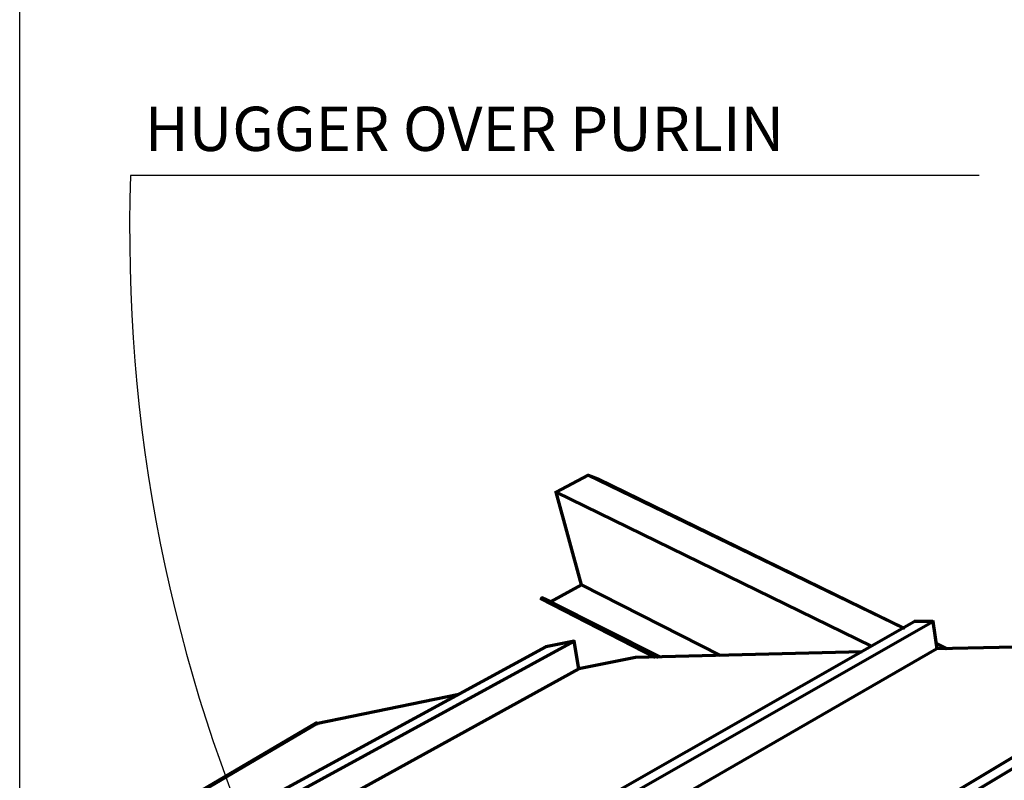
# Paper-space layout 'PF-04-V' of a CAD drawing. Units: inches. Extents: x 0 to 10, y 0 to 379.
# Drawn here: x 0 to 2, y 7 to 8 of the extents above; entities that cross this region are included whole.
import ezdxf

# ---------------------------------------------------------------- set-up
doc = ezdxf.new("R2010")
doc.units = ezdxf.units.IN
doc.header["$MEASUREMENT"] = 0
doc.layers.add('R-ANNO-DIMS', color=3, linetype='Continuous')
doc.layers.add('TEXT', color=4, linetype='Continuous')
doc.styles.add('Border label', font='arial.ttf')
doc.styles.add('ROMANS', font='ROMANS.shx')

# ---------------------------------------------------------------- blocks, each defined once
blk = doc.blocks.new('titleborder')
at = {"color": 4}
blk.add_line((0.2515, 0.0789), (0.2515, 10.3683), dxfattribs=at)
at = {"color": 6, "style": 'Border label'}
for tag, p, height in [('L1', (0.401, 0.8141), 0.0938), ('L2', (0.401, 0.6416), 0.0938), ('TITLE', (6.4364, 0.5121), 0.16), ('NAME', (0.401, 0.4471), 0.1562), ('DATE', (6.4364, 0.3471), 0.0919)]:
    blk.add_attdef(tag, p, '', height=height, dxfattribs=at)
at = {"color": 3, "style": 'Border label'}
blk.add_attdef('SCALE', (0.401, 0.282), '', height=0.0625, dxfattribs=at)
blk = doc.blocks.new('A$C05D13845')
at = {"color": 3, "linetype": 'Continuous', "lineweight": 70}
blk.add_line((0.9217, 4.0583, 0), (0.9217, 4.0567, 0), dxfattribs=at)
at = {"color": 3, "linetype": 'Continuous', "lineweight": 211}
blk.add_line((1.0883, 3.9533, 0), (1.0883, 3.955, 0), dxfattribs=at)
at = {"color": 3, "linetype": 'Continuous', "lineweight": 70, "elevation": 0}
for points in [[(0.5133, 3.0117), (4.2617, 5.2683), (4.2467, 5.2733), (0.495, 3.0233)], [(2.85, 4.5083), (1.84, 3.975), (1.62, 3.97), (0.22, 3.1617)], [(1.005, 4.2767), (1.0217, 4.27), (1.5617, 4.0067), (1.005, 4.2767), (0.9483, 4.2467), (1.505, 3.975)], [(1.0217, 4.27), (1.0217, 4.27), (1.0217, 4.27)], [(1.2383, 3.9583), (0.9933, 4.0833), (0.9483, 4.2467), (0.9483, 4.2483)], [(0.9383, 4.0533), (0.9933, 4.0833), (0.9933, 4.0817)], [(1.1283, 3.955), (0.9233, 4.06), (0.9217, 4.0583), (1.1233, 3.955)], [(1.13, 3.9567), (0.9383, 4.0533), (0.9233, 4.06), (0.9233, 4.06)], [(0.18, 3.2183), (1.58, 4.0183), (1.58, 4.0167)], [(0.1967, 3.2083), (1.6133, 4.0183), (1.58, 4.0183)], [(1.6133, 4.02), (1.6133, 4.0183), (1.62, 3.97), (1.62, 3.9683)], [(0.0183, 3.4583), (0.98, 3.9833), (0.98, 3.985)], [(1.4883, 3.965), (1.0883, 3.955), (0.9883, 3.935), (0.98, 3.9833), (0.93, 3.9733)], [(1.6383, 3.97), (1.6183, 3.98), (1.6367, 3.97)], [(0.93, 3.975), (0.93, 3.9733), (0.0183, 3.4767)], [(1.0883, 3.955), (1.0883, 3.955), (1.0883, 3.955)], [(0.0183, 3.4), (0.9883, 3.935), (0.9883, 3.9333)], [(0.525, 3.8367), (0.525, 3.8383), (0.7767, 3.89)]]:
    blk.add_lwpolyline(points, dxfattribs=at)
at = {"color": 3, "linetype": 'Continuous', "lineweight": 211, "elevation": 0}
blk.add_lwpolyline([(0.185, 3.6383), (0.525, 3.8383), (0.525, 3.835)], dxfattribs=at)

psp = doc.layouts.new('PF-04-V')

# ---------------------------------------------------------------- linework, layer by layer
at = {"color": 6}
psp.add_lwpolyline([(1.9446, 7.6101), (0.4473, 7.6101, 0.235146), (1.4814, 5.3313, -0.304357)], format="xyb", dxfattribs=at)

# ---------------------------------------------------------------- block references
psp.add_blockref('A$C05D13845', (0.2499, 2.8042, 0))
at = {"layer": 'R-ANNO-DIMS'}
psp.add_blockref('titleborder', (0, 0.216), dxfattribs=at)

# ---------------------------------------------------------------- texts
at = {"layer": 'TEXT', "insert": (0.4722, 7.7314), "char_height": 0.078125, "width": 1.716804, "attachment_point": 1, "style": 'ROMANS'}
psp.add_mtext('HUGGER OVER PURLIN', dxfattribs=at)

doc.saveas('drawing.dxf')
